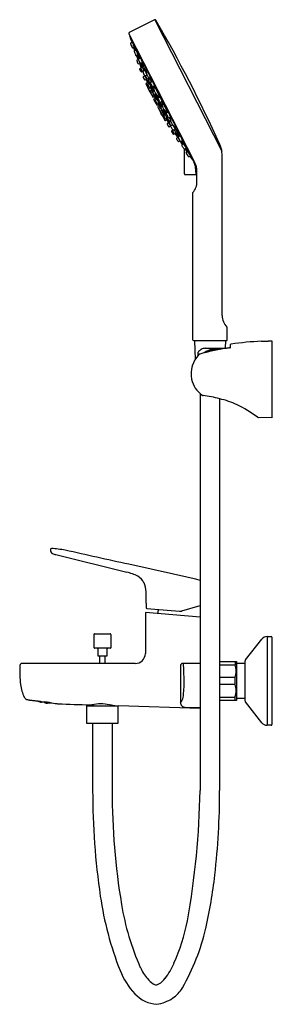
# Model space of a CAD drawing. Extents: x 2705.8 to 2713.2, y 125.5 to 154.4.
import ezdxf

# ---------------------------------------------------------------- set-up
doc = ezdxf.new("R2010")
doc.units = 0
doc.header["$LTSCALE"] = 0.64311
doc.layers.get('0').update_dxf_attribs({"color": 255, "linetype": 'CONTINUOUS'})
doc.layers.get('DEFPOINTS').update_dxf_attribs({"linetype": 'CONTINUOUS'})
doc.styles.get("Standard").update_dxf_attribs({"font": 'txt', "width": 0.8})

msp = doc.modelspace()

# ---------------------------------------------------------------- linework, layer by layer
for p, q in [((2709.78, 154.383), (2709.04, 154.013)), ((2709.781, 154.383), (2711.745, 150.534)), ((2709.026, 153.973), (2710.936, 150.231)), ((2709.067, 153.871), (2710.91, 150.262)), ((2709.083, 153.705), (2709.118, 153.724)), ((2709.118, 153.724), (2709.127, 153.729)), ((2709.138, 153.702), (2709.121, 153.765)), ((2709.182, 153.587), (2709.138, 153.565)), ((2709.199, 153.477), (2709.165, 153.578)), ((2709.226, 153.492), (2709.182, 153.587)), ((2709.247, 153.47), (2709.227, 153.558)), ((2709.189, 153.472), (2709.237, 153.498)), ((2709.291, 153.354), (2709.245, 153.332)), ((2709.298, 153.218), (2709.252, 153.335)), ((2709.264, 153.2), (2709.302, 153.22)), ((2709.308, 153.245), (2709.28, 153.349)), ((2709.282, 153.382), (2709.341, 153.282)), ((2709.294, 153.427), (2709.351, 153.279)), ((2709.306, 153.244), (2709.356, 153.271)), ((2709.346, 153.117), (2709.308, 153.098)), ((2709.381, 152.861), (2709.345, 152.941)), ((2709.349, 153.118), (2709.346, 153.117)), ((2709.39, 152.977), (2709.346, 153.117)), ((2709.41, 153), (2709.347, 153.117)), ((2709.35, 152.956), (2709.377, 152.97)), ((2709.426, 153.135), (2709.375, 153.111)), ((2709.379, 152.971), (2709.421, 152.993)), ((2709.429, 152.977), (2709.399, 153.122)), ((2709.55, 152.782), (2709.419, 153.122)), ((2709.423, 153.142), (2709.488, 153.046)), ((2709.565, 152.757), (2709.533, 152.959)), ((2709.433, 152.873), (2709.397, 152.855)), ((2709.429, 152.873), (2709.471, 152.894)), ((2709.482, 152.755), (2709.433, 152.875)), ((2709.452, 152.719), (2709.494, 152.741)), ((2709.503, 152.621), (2709.544, 152.641)), ((2709.515, 152.751), (2709.557, 152.773)), ((2709.565, 152.653), (2709.607, 152.673)), ((2709.586, 152.663), (2709.628, 152.514)), ((2709.697, 152.6), (2709.587, 152.853)), ((2709.599, 152.69), (2709.689, 152.576)), ((2709.585, 152.395), (2709.529, 152.509)), ((2709.534, 152.526), (2709.574, 152.547)), ((2709.574, 152.547), (2709.538, 152.638)), ((2709.614, 152.529), (2709.547, 152.635)), ((2709.578, 152.491), (2709.556, 152.48)), ((2709.592, 152.503), (2709.574, 152.547)), ((2709.583, 152.499), (2709.625, 152.521)), ((2709.644, 152.274), (2709.585, 152.392)), ((2709.589, 152.41), (2709.609, 152.42)), ((2709.613, 152.365), (2709.655, 152.387)), ((2709.634, 152.4), (2709.675, 152.421)), ((2709.646, 152.407), (2709.655, 152.387)), ((2709.655, 152.387), (2709.686, 152.316)), ((2709.661, 152.56), (2709.711, 152.587)), ((2709.732, 152.286), (2709.663, 152.415)), ((2709.76, 152.306), (2709.675, 152.421)), ((2709.764, 152.313), (2709.715, 152.428)), ((2709.78, 152.451), (2709.729, 152.426)), ((2709.778, 152.289), (2709.754, 152.439)), ((2709.778, 152.456), (2709.81, 152.416)), ((2709.778, 152.434), (2709.921, 152.137)), ((2709.65, 152.297), (2709.69, 152.318)), ((2709.727, 152.283), (2709.769, 152.305)), ((2709.78, 152.133), (2709.741, 152.114)), ((2709.763, 152.066), (2709.804, 152.088)), ((2709.836, 152.069), (2709.776, 152.184)), ((2709.778, 152.185), (2709.82, 152.206)), ((2709.806, 152.199), (2709.856, 152.041)), ((2709.908, 152.11), (2709.812, 152.222)), ((2709.824, 152.188), (2709.877, 152.089)), ((2709.883, 152.097), (2709.933, 152.124)), ((2709.788, 152.022), (2709.8, 152.028)), ((2709.805, 152.035), (2709.847, 152.057)), ((2709.834, 151.93), (2709.846, 151.936)), ((2709.856, 151.937), (2709.898, 151.958)), ((2709.897, 151.904), (2709.856, 151.884)), ((2709.92, 151.859), (2709.881, 151.838)), ((2709.988, 151.841), (2709.89, 151.974)), ((2709.902, 151.94), (2709.959, 151.826)), ((2709.991, 151.862), (2709.941, 151.963)), ((2710.002, 151.988), (2709.951, 151.963)), ((2709.961, 151.827), (2710.002, 151.848)), ((2709.976, 151.976), (2710.011, 151.832)), ((2710.162, 151.681), (2710.006, 151.971)), ((2709.954, 151.666), (2710.016, 151.549)), ((2709.976, 151.657), (2710.017, 151.677)), ((2710.009, 151.587), (2710.053, 151.609)), ((2710.011, 151.728), (2710.053, 151.749)), ((2710.053, 151.609), (2710.014, 151.675)), ((2710.015, 151.73), (2710.079, 151.598)), ((2710.017, 151.547), (2710.077, 151.435)), ((2710.033, 151.542), (2710.052, 151.552)), ((2710.045, 151.765), (2710.153, 151.658)), ((2710.049, 151.741), (2710.092, 151.605)), ((2710.051, 151.583), (2710.092, 151.605)), ((2710.063, 151.59), (2710.053, 151.609)), ((2710.056, 151.74), (2710.12, 151.633)), ((2710.1, 151.484), (2710.143, 151.505)), ((2710.109, 151.489), (2710.135, 151.449)), ((2710.177, 151.672), (2710.128, 151.645)), ((2710.236, 151.391), (2710.14, 151.512)), ((2710.143, 151.492), (2710.19, 151.376)), ((2710.18, 151.667), (2710.167, 151.717)), ((2710.196, 151.511), (2710.247, 151.536)), ((2710.265, 151.385), (2710.225, 151.526)), ((2710.25, 151.518), (2710.39, 151.28)), ((2710.091, 151.485), (2710.07, 151.474)), ((2710.094, 151.429), (2710.135, 151.449)), ((2710.135, 151.449), (2710.187, 151.366)), ((2710.152, 151.348), (2710.193, 151.37)), ((2710.202, 151.249), (2710.244, 151.27)), ((2710.215, 151.38), (2710.256, 151.402)), ((2710.249, 151.252), (2710.317, 151.142)), ((2710.265, 151.281), (2710.307, 151.302)), ((2710.299, 151.319), (2710.444, 151.174)), ((2710.311, 151.291), (2710.509, 150.986)), ((2710.275, 151.109), (2710.319, 151.033)), ((2710.316, 151.143), (2710.28, 151.125)), ((2710.314, 151.141), (2710.355, 151.162)), ((2710.334, 151.028), (2710.362, 151.041)), ((2710.363, 151.042), (2710.406, 151.063)), ((2710.375, 151.047), (2710.462, 150.93)), ((2710.398, 151.08), (2710.497, 150.969)), ((2710.405, 151.05), (2710.463, 150.931)), ((2710.462, 150.93), (2710.424, 150.91)), ((2710.465, 150.932), (2710.462, 150.93)), ((2710.524, 150.984), (2710.474, 150.957)), ((2710.528, 150.977), (2710.489, 151.087)), ((2710.481, 150.815), (2710.519, 150.834)), ((2710.515, 150.832), (2710.583, 150.726)), ((2710.542, 150.823), (2710.593, 150.848)), ((2710.544, 150.824), (2710.612, 150.741)), ((2710.623, 150.746), (2710.577, 150.722)), ((2710.64, 150.723), (2710.593, 150.829)), ((2710.683, 150.706), (2710.596, 150.839)), ((2710.69, 150.643), (2710.75, 150.575)), ((2710.649, 149.866), (2710.649, 150.594)), ((2710.657, 150.594), (2710.707, 150.619)), ((2710.668, 150.6), (2710.729, 150.513)), ((2710.696, 150.613), (2710.747, 150.522)), ((2710.747, 150.522), (2710.703, 150.499)), ((2710.785, 150.372), (2710.82, 150.389)), ((2710.814, 150.418), (2710.855, 150.368)), ((2710.82, 150.389), (2710.83, 150.394)), ((2711.758, 145.718), (2711.755, 150.406)), ((2710.977, 149.842), (2710.671, 149.844)), ((2710.989, 149.916), (2710.989, 149.854)), ((2710.886, 149.297), (2710.892, 145.017)), ((2711.905, 145.016), (2711.905, 145.357)), ((2710.92, 144.987), (2711.876, 144.987)), ((2710.946, 144.987), (2710.963, 144.426)), ((2711.851, 144.987), (2711.842, 144.756)), ((2712, 144.776), (2711.999, 144.863)), ((2712.902, 144.964), (2712.903, 144.96)), ((2713.099, 144.973), (2713.21, 144.975)), ((2713.099, 144.969), (2713.099, 144.973)), ((2713.21, 144.975), (2713.21, 142.717)), ((2711.044, 144.623), (2711.044, 144.539)), ((2711.256, 144.756), (2711.875, 144.756)), ((2711.11, 143.429), (2711.11, 131.795)), ((2711.681, 143.279), (2711.681, 131.795)), ((2713.21, 142.717), (2712.822, 142.726)), ((2706.886, 138.712), (2708.964, 138.196)), ((2709.532, 137.288), (2709.53, 137.272)), ((2709.53, 137.272), (2709.53, 137.157)), ((2710.573, 137.058), (2711.11, 137.222)), ((2711.11, 136.877), (2709.509, 137.017)), ((2709.509, 137.017), (2709.509, 135.815)), ((2708.007, 135.974), (2708.007, 136.37)), ((2708.026, 136.39), (2708.479, 136.39)), ((2708.499, 136.37), (2708.499, 135.974)), ((2712.439, 135.625), (2712.913, 136.231)), ((2713.068, 136.307), (2713.19, 136.307)), ((2713.068, 136.307), (2713.068, 133.709)), ((2713.21, 136.287), (2713.21, 133.728)), ((2708.489, 135.965), (2708.017, 135.965)), ((2708.115, 135.945), (2708.115, 135.754)), ((2708.391, 135.754), (2708.391, 135.945)), ((2708.125, 135.744), (2708.381, 135.744)), ((2708.174, 135.52), (2708.174, 135.744)), ((2708.332, 135.52), (2708.332, 135.744)), ((2709.214, 135.52), (2705.899, 135.52)), ((2710.533, 135.457), (2710.532, 134.379)), ((2711.11, 135.52), (2710.596, 135.52)), ((2711.681, 135.579), (2712.17, 135.579)), ((2711.681, 135.48), (2712.131, 135.48)), ((2712.131, 135.579), (2712.131, 135.48)), ((2712.17, 135.579), (2712.17, 134.437)), ((2712.422, 135.524), (2712.17, 135.524)), ((2712.422, 135.579), (2712.422, 134.437)), ((2712.131, 135.107), (2711.681, 135.107)), ((2712.131, 134.909), (2712.131, 135.107)), ((2711.681, 134.909), (2712.131, 134.909)), ((2711.681, 134.536), (2712.131, 134.536)), ((2712.131, 134.437), (2712.131, 134.536)), ((2712.422, 134.492), (2712.17, 134.492)), ((2706.378, 134.416), (2706.385, 134.413)), ((2706.402, 134.409), (2706.385, 134.415)), ((2706.385, 134.415), (2706.385, 134.415)), ((2706.385, 134.413), (2706.401, 134.405)), ((2706.385, 134.413), (2706.385, 134.411)), ((2706.401, 134.405), (2706.385, 134.411)), ((2706.396, 134.41), (2706.395, 134.408)), ((2706.395, 134.408), (2706.411, 134.401)), ((2706.412, 134.405), (2706.396, 134.41)), ((2706.401, 134.413), (2706.402, 134.412)), ((2706.401, 134.405), (2706.401, 134.405)), ((2706.402, 134.412), (2706.402, 134.409)), ((2706.412, 134.407), (2706.403, 134.412)), ((2706.411, 134.401), (2706.412, 134.405)), ((2706.411, 134.401), (2706.428, 134.396)), ((2706.412, 134.407), (2706.412, 134.411)), ((2706.429, 134.403), (2706.412, 134.407)), ((2706.428, 134.398), (2706.412, 134.405)), ((2706.423, 134.404), (2706.422, 134.401)), ((2706.422, 134.401), (2706.438, 134.394)), ((2706.422, 134.397), (2706.422, 134.398)), ((2706.422, 134.398), (2706.439, 134.392)), ((2706.439, 134.391), (2706.422, 134.397)), ((2706.439, 134.4), (2706.423, 134.404)), ((2706.425, 134.409), (2706.43, 134.407)), ((2706.44, 134.403), (2706.428, 134.409)), ((2706.428, 134.396), (2706.428, 134.398)), ((2706.43, 134.407), (2706.429, 134.403)), ((2706.438, 134.394), (2706.439, 134.4)), ((2706.438, 134.394), (2706.439, 134.394)), ((2706.438, 134.393), (2706.438, 134.391)), ((2706.44, 134.399), (2706.439, 134.4)), ((2706.439, 134.394), (2706.44, 134.399)), ((2706.439, 134.392), (2706.439, 134.391)), ((2706.44, 134.403), (2706.441, 134.407)), ((2706.441, 134.403), (2706.44, 134.403)), ((2706.442, 134.407), (2706.441, 134.403)), ((2706.469, 134.382), (2706.473, 134.403)), ((2706.57, 134.364), (2706.575, 134.391)), ((2706.602, 134.365), (2706.603, 134.371)), ((2706.603, 134.365), (2706.602, 134.365)), ((2706.62, 134.363), (2706.602, 134.364)), ((2706.602, 134.364), (2706.602, 134.362)), ((2706.603, 134.364), (2706.602, 134.362)), ((2706.602, 134.362), (2706.62, 134.362)), ((2706.603, 134.371), (2706.604, 134.371)), ((2706.603, 134.365), (2706.604, 134.371)), ((2706.62, 134.366), (2706.603, 134.365)), ((2706.605, 134.383), (2706.604, 134.374)), ((2706.604, 134.374), (2706.605, 134.374)), ((2706.604, 134.371), (2706.621, 134.369)), ((2706.605, 134.374), (2706.606, 134.383)), ((2706.605, 134.383), (2706.606, 134.383)), ((2706.605, 134.374), (2706.622, 134.376)), ((2706.606, 134.383), (2706.623, 134.381)), ((2706.614, 134.365), (2706.631, 134.366)), ((2706.614, 134.363), (2706.614, 134.365)), ((2706.631, 134.363), (2706.614, 134.363)), ((2706.616, 134.374), (2706.615, 134.37)), ((2706.615, 134.37), (2706.632, 134.369)), ((2706.633, 134.376), (2706.616, 134.374)), ((2706.618, 134.387), (2706.617, 134.383)), ((2706.617, 134.383), (2706.634, 134.38)), ((2706.621, 134.369), (2706.62, 134.366)), ((2706.62, 134.362), (2706.62, 134.363)), ((2706.623, 134.381), (2706.622, 134.376)), ((2706.631, 134.366), (2706.649, 134.366)), ((2706.631, 134.363), (2706.631, 134.366)), ((2706.648, 134.364), (2706.631, 134.363)), ((2706.632, 134.369), (2706.633, 134.376)), ((2706.632, 134.369), (2706.65, 134.371)), ((2706.633, 134.376), (2706.65, 134.375)), ((2706.634, 134.38), (2706.635, 134.385)), ((2706.634, 134.38), (2706.649, 134.383)), ((2706.643, 134.369), (2706.642, 134.366)), ((2706.642, 134.366), (2706.66, 134.366)), ((2706.659, 134.365), (2706.642, 134.363)), ((2706.642, 134.363), (2706.642, 134.362)), ((2706.642, 134.362), (2706.659, 134.363)), ((2706.661, 134.372), (2706.643, 134.369)), ((2706.653, 134.383), (2706.644, 134.381)), ((2706.644, 134.381), (2706.644, 134.376)), ((2706.644, 134.376), (2706.661, 134.375)), ((2706.649, 134.366), (2706.648, 134.364)), ((2706.65, 134.375), (2706.65, 134.371)), ((2706.677, 134.365), (2706.659, 134.365)), ((2706.659, 134.365), (2706.659, 134.363)), ((2706.677, 134.364), (2706.659, 134.363)), ((2706.66, 134.366), (2706.661, 134.372)), ((2706.677, 134.369), (2706.66, 134.366)), ((2706.662, 134.381), (2706.661, 134.375)), ((2706.661, 134.375), (2706.679, 134.379)), ((2706.661, 134.372), (2706.678, 134.372)), ((2706.671, 134.367), (2706.67, 134.365)), ((2706.67, 134.365), (2706.688, 134.366)), ((2706.689, 134.37), (2706.671, 134.367)), ((2706.683, 134.378), (2706.672, 134.376)), ((2706.672, 134.376), (2706.672, 134.372)), ((2706.672, 134.372), (2706.689, 134.373)), ((2706.678, 134.372), (2706.677, 134.369)), ((2706.677, 134.365), (2706.677, 134.364)), ((2706.679, 134.379), (2706.679, 134.379)), ((2706.688, 134.366), (2706.689, 134.37)), ((2706.688, 134.366), (2706.706, 134.369)), ((2706.689, 134.373), (2706.69, 134.377)), ((2706.689, 134.373), (2706.703, 134.376)), ((2706.706, 134.371), (2706.689, 134.37)), ((2706.717, 134.371), (2706.699, 134.368)), ((2706.699, 134.368), (2706.699, 134.367)), ((2706.699, 134.367), (2706.711, 134.368)), ((2706.705, 134.375), (2706.7, 134.374)), ((2706.7, 134.374), (2706.7, 134.371)), ((2706.7, 134.371), (2706.717, 134.373)), ((2706.706, 134.369), (2706.706, 134.371)), ((2706.717, 134.373), (2706.718, 134.373)), ((2706.724, 134.372), (2706.717, 134.371)), ((2706.717, 134.371), (2706.717, 134.369)), ((2707.8, 134.283), (2708.619, 134.283)), ((2707.8, 133.764), (2707.8, 134.283)), ((2708.706, 134.28), (2708.706, 133.764)), ((2711.11, 134.199), (2708.727, 134.279)), ((2710.676, 134.24), (2711.11, 134.229)), ((2712.17, 134.437), (2711.681, 134.437)), ((2712.913, 133.784), (2712.439, 134.391)), ((2708.706, 133.764), (2707.8, 133.764)), ((2707.967, 133.764), (2707.967, 131.795)), ((2708.538, 133.764), (2708.538, 131.795)), ((2713.19, 133.709), (2713.068, 133.709))]:
    msp.add_line(p, q)
for centre, radius, start, end in [((2709.794, 154.357), 0.0294, 29.9496, 117.3764), ((2673.425, 133.402), 42.003, 24.3688, 29.9496), ((2709.054, 153.986), 0.0306, 116.9317, 178.6935), ((2709.056, 153.988), 0.0327, 183.1787, 207.3299), ((2709.077, 153.901), 0.0188, 155.8347, 190.4535), ((1731.106, -185.525), 1035.18, 19.130421, 19.14058), ((2709.089, 153.695), 0.0118, 116.8994, 195.2935), ((2709.801, 153.89), 0.75, 195.2935, 205.1589), ((2709.133, 153.576), 0.012, 205.1589, 296.2173), ((2708.96, 153.649), 0.185, 16.6072, 25.3896), ((2708.648, 153.454), 0.549, 16.8602, 26.8916), ((2708.766, 153.463), 0.434, 16.548, 20.2324), ((2709.197, 153.459), 0.0151, 124.5316, 196.9703), ((2710.146, 153.749), 1.007, 196.9703, 202.5811), ((2709.415, 153.445), 0.215, 202.5811, 210.1446), ((2709.239, 153.343), 0.0124, 210.1446, 296.035), ((2709.056, 153.417), 0.199, 15.5888, 23.9094), ((2708.778, 153.23), 0.527, 16.7561, 27.0963), ((2709.059, 153.296), 0.24, 14.1075, 21.1043), ((2709.326, 153.37), 0.0478, 204.1736, 224.7241), ((2709.173, 153.34), 0.119, 358.0763, 6.9481), ((2709.316, 153.231), 0.0168, 125.1746, 195.3847), ((2709.437, 153.258), 0.14, 193.0205, 203.2097), ((2709.344, 153.281), 0.00284, 66.6688, 169.324), ((2709.35, 153.28), 0.00891, 169.324, 184.0053), ((2709.393, 153.283), 0.0524, 184.0053, 190.21), ((2709.496, 153.302), 0.157, 190.21, 193.8804), ((2709.336, 153.268), 0.0181, 42.0968, 59.8379), ((2709.642, 153.488), 0.359, 215.2659, 217.1631), ((2709.185, 153.156), 0.206, 25.6416, 33.8717), ((2709.162, 153.088), 0.262, 26.7709, 36.9924), ((2709.27, 153.189), 0.0123, 118.7865, 194.5785), ((2710.084, 153.48), 0.877, 199.5674, 205.4821), ((2709.303, 153.108), 0.0119, 210.4711, 296.506), ((2709.731, 153.378), 0.458, 202.4668, 207.1334), ((2709.417, 153.216), 0.1, 193.0829, 220.3193), ((2709.246, 153.13), 0.0966, 12.5823, 40.8199), ((2709.768, 153.395), 0.499, 207.0371, 210.0677), ((2709.491, 153.229), 0.176, 208.3502, 218.2228), ((2709.132, 153.034), 0.233, 21.3413, 26.2995), ((2709.356, 152.945), 0.0118, 117.5347, 204.5337), ((2709.435, 153.139), 0.0882, 193.8208, 199.9976), ((2709.393, 153.152), 0.0512, 218.2228, 230.2823), ((2709.369, 153.123), 0.0137, 230.2823, 296.2446), ((2709.388, 152.96), 0.0148, 128.2932, 200.4691), ((2709.508, 153.005), 0.143, 200.4691, 206.4308), ((2710.188, 153.322), 0.894, 205.2599, 208.0163), ((2709.635, 153.04), 0.272, 202.0507, 212.0193), ((2709.154, 152.794), 0.27, 22.0215, 32.0501), ((2709.156, 153.082), 0.27, 17.1804, 27.2869), ((2709.463, 153.012), 0.0538, 184.7923, 204.8499), ((2709.367, 152.962), 0.0621, 30.0932, 47.3697), ((2709.537, 153.234), 0.163, 220.0191, 224.0057), ((2709.154, 153.03), 0.291, 21.2329, 26.8944), ((2709.44, 153.14), 0.0274, 224.0057, 237.7331), ((2709.218, 152.877), 0.234, 25.3158, 29.8404), ((2709.383, 153.118), 0.0462, 0.8303, 22.3845), ((2709.427, 153.119), 0.00226, 237.7331, 356.3452), ((2709.033, 152.728), 0.467, 27.5166, 32.1057), ((2709.133, 152.782), 0.354, 21.2349, 27.2821), ((2709.392, 152.866), 0.0117, 203.999, 297.0729), ((2709.633, 153.021), 0.262, 206.8455, 213.295), ((2709.425, 152.885), 0.0139, 216.6793, 246.9269), ((2709.424, 152.883), 0.0111, 246.9269, 299.7482), ((2709.461, 152.707), 0.0148, 128.2932, 200.4691), ((2709.581, 152.752), 0.143, 200.4691, 206.4308), ((2710.261, 153.07), 0.894, 205.2599, 208.0163), ((2709.708, 152.788), 0.272, 202.0507, 212.0193), ((2709.227, 152.542), 0.27, 22.0215, 32.0501), ((2709.214, 152.779), 0.282, 23.9465, 27.7052), ((2710.379, 153.507), 1.103, 214.0056, 214.6764), ((2709.424, 152.872), 0.0522, 3.7753, 24.7158), ((2709.488, 152.891), 0.0199, 214.6764, 232.1298), ((2709.706, 152.769), 0.262, 206.8455, 213.295), ((2709.536, 152.76), 0.0538, 184.7923, 204.8499), ((2709.44, 152.71), 0.0621, 30.0932, 47.3697), ((2709.291, 152.624), 0.234, 25.3158, 29.8404), ((2709.107, 152.476), 0.467, 27.5166, 32.1057), ((2709.524, 152.739), 0.0148, 128.2932, 200.4691), ((2709.644, 152.784), 0.143, 200.4691, 206.4308), ((2710.324, 153.102), 0.894, 205.2599, 208.0163), ((2709.771, 152.82), 0.272, 202.0507, 212.0193), ((2709.29, 152.574), 0.27, 22.0215, 32.0501), ((2709.206, 152.53), 0.354, 21.2349, 27.2821), ((2709.769, 152.801), 0.262, 206.8455, 213.295), ((2709.287, 152.527), 0.282, 23.9465, 27.7052), ((2709.497, 152.619), 0.0522, 3.7753, 24.7158), ((2709.599, 152.792), 0.0538, 184.7923, 204.8499), ((2709.503, 152.742), 0.0621, 30.0932, 47.3697), ((2709.561, 152.665), 0.0139, 216.6793, 246.9269), ((2709.56, 152.662), 0.0111, 246.9269, 299.7482), ((2709.354, 152.657), 0.234, 25.3158, 29.8404), ((2709.169, 152.508), 0.467, 27.5166, 32.1057), ((2709.269, 152.562), 0.354, 21.2349, 27.2821), ((2709.35, 152.559), 0.282, 23.9465, 27.7052), ((2710.515, 153.287), 1.103, 214.0056, 214.6764), ((2709.56, 152.652), 0.0522, 3.7753, 24.7158), ((2709.624, 152.671), 0.0199, 214.6764, 232.1298), ((2709.498, 152.633), 0.0139, 216.6793, 246.9269), ((2709.497, 152.63), 0.0111, 246.9269, 299.7482), ((2709.542, 152.515), 0.0138, 125.5142, 205.8926), ((2710.452, 153.255), 1.103, 214.0056, 214.6764), ((2709.561, 152.639), 0.0199, 214.6764, 232.1298), ((2709.563, 152.465), 0.0168, 117.1249, 160.1343), ((2709.592, 152.487), 0.0148, 128.2932, 200.4691), ((2709.712, 152.532), 0.143, 200.4691, 206.4308), ((2710.392, 152.85), 0.894, 205.2599, 208.0163), ((2709.601, 152.398), 0.0164, 133.1724, 203.2228), ((2714.003, 154.449), 4.873, 204.9689, 207.0518), ((2709.839, 152.567), 0.272, 202.0507, 212.0193), ((2709.358, 152.322), 0.27, 22.0215, 32.0501), ((2709.837, 152.548), 0.262, 206.8455, 213.295), ((2709.614, 152.355), 0.00907, 125.3509, 164.582), ((2709.613, 152.355), 0.00845, 164.582, 193.9445), ((2709.621, 152.348), 0.0193, 116.6812, 131.5055), ((2709.667, 152.54), 0.0538, 184.7923, 204.8499), ((2709.571, 152.49), 0.0621, 30.0932, 47.3697), ((2709.629, 152.413), 0.0139, 216.6793, 246.9269), ((2709.628, 152.41), 0.0111, 246.9269, 299.7482), ((2709.422, 152.404), 0.234, 25.3158, 29.8404), ((2709.237, 152.256), 0.467, 27.5166, 32.1057), ((2709.337, 152.309), 0.354, 21.2349, 27.2821), ((2709.67, 152.546), 0.0168, 125.1746, 195.3847), ((2709.791, 152.574), 0.14, 193.0205, 203.2097), ((2710.085, 152.693), 0.458, 202.4668, 207.1334), ((2709.418, 152.307), 0.282, 23.9465, 27.7052), ((2710.583, 153.035), 1.103, 214.0056, 214.6764), ((2709.771, 152.532), 0.1, 193.0829, 220.3193), ((2709.6, 152.446), 0.0966, 12.5823, 40.8199), ((2709.628, 152.399), 0.0522, 3.7753, 24.7158), ((2709.692, 152.418), 0.0199, 214.6764, 232.1298), ((2710.122, 152.711), 0.499, 207.0371, 210.0677), ((2709.845, 152.545), 0.176, 208.3502, 218.2228), ((2709.698, 152.597), 0.00284, 66.6688, 169.324), ((2709.704, 152.596), 0.00891, 169.324, 184.0053), ((2709.747, 152.599), 0.0524, 184.0053, 190.21), ((2709.85, 152.618), 0.157, 190.21, 193.8804), ((2709.69, 152.584), 0.0181, 42.0968, 59.8379), ((2709.996, 152.803), 0.359, 215.2659, 217.1631), ((2709.747, 152.468), 0.0512, 218.2228, 230.2823), ((2709.539, 152.472), 0.206, 25.6416, 33.8717), ((2709.723, 152.439), 0.0137, 230.2823, 296.2446), ((2709.516, 152.403), 0.262, 26.7709, 36.9924), ((2709.51, 152.398), 0.27, 17.1804, 27.2869), ((2709.892, 152.55), 0.163, 220.0191, 224.0057), ((2709.508, 152.346), 0.291, 21.2329, 26.8944), ((2709.794, 152.456), 0.0274, 224.0057, 237.7331), ((2709.737, 152.434), 0.0462, 0.8303, 22.3845), ((2709.781, 152.434), 0.00226, 237.7331, 356.3452), ((2710.782, 152.877), 1.288, 204.7646, 207.2271), ((2708.52, 151.775), 1.228, 24.7045, 27.2872), ((2709.662, 152.285), 0.0173, 134.5993, 195.4449), ((2709.652, 152.28), 0.00982, 219.6754, 257.0777), ((2712.228, 153.465), 2.842, 204.635, 208.235), ((2735.961, 166.368), 29.85, 208.1625, 208.2487), ((2709.676, 152.24), 0.015, 208.7979, 246.6485), ((2709.676, 152.241), 0.0107, 131.0252, 159.932), ((2709.671, 152.242), 0.00538, 159.932, 200.8906), ((2708.431, 151.577), 1.402, 24.6211, 28.2487), ((2709.687, 152.228), 0.0271, 119.4999, 131.0252), ((2710.364, 152.538), 0.759, 204.3478, 208.5073), ((2709.126, 151.922), 0.624, 23.8973, 28.9579), ((2709.969, 151.729), 0.601, 115.1473, 119.4999), ((2709.585, 152.256), 0.122, 30.6628, 40.4657), ((2709.44, 152.164), 0.294, 23.4449, 31.6058), ((2735.977, 164.201), 28.899, 204.6211, 204.7102), ((2709.71, 152.163), 0.0047, 209.8215, 242.4802), ((2709.711, 152.166), 0.00795, 242.4802, 271.9882), ((2708.665, 151.707), 1.192, 23.392, 28.8035), ((2709.711, 152.179), 0.0207, 271.9882, 287.017), ((2709.713, 152.173), 0.0144, 287.017, 297.4073), ((2710.607, 150.449), 1.928, 116.0855, 117.4073), ((2709.736, 152.272), 0.0148, 128.2932, 200.4691), ((2709.857, 152.317), 0.143, 200.4691, 206.4308), ((2709.736, 152.124), 0.0119, 200.2516, 296.4623), ((2710.537, 152.634), 0.894, 205.2599, 208.0163), ((2709.984, 152.352), 0.272, 202.0507, 212.0193), ((2709.502, 152.106), 0.27, 22.0215, 32.0501), ((2709.982, 152.333), 0.262, 206.8455, 213.295), ((2709.811, 152.324), 0.0538, 184.7923, 204.8499), ((2709.715, 152.274), 0.0621, 30.0932, 47.3697), ((2709.772, 152.055), 0.0149, 129.3277, 203.4864), ((2709.103, 151.864), 0.729, 21.7067, 25.7577), ((2709.774, 152.197), 0.0139, 216.6793, 246.9269), ((2709.772, 152.195), 0.0111, 246.9269, 299.7482), ((2709.566, 152.189), 0.234, 25.3158, 29.8404), ((2708.696, 151.545), 1.23, 26.0935, 28.482), ((2709.382, 152.04), 0.467, 27.5166, 32.1057), ((2709.67, 152.088), 0.119, 12.9056, 22.3625), ((2707.627, 150.347), 2.787, 38.6495, 39.0321), ((2709.481, 152.094), 0.354, 21.2349, 27.2821), ((2709.556, 151.89), 0.317, 30.0378, 38.6495), ((2709.562, 152.091), 0.282, 23.9465, 27.7052), ((2710.727, 152.819), 1.103, 214.0056, 214.6764), ((2709.772, 152.184), 0.0522, 3.7753, 24.7158), ((2709.837, 152.203), 0.0199, 214.6764, 232.1298), ((2709.889, 152.076), 0.0538, 184.7923, 204.8499), ((2709.794, 152.026), 0.0621, 30.0932, 47.3697), ((2709.892, 152.083), 0.0168, 125.1746, 195.3847), ((2710.013, 152.11), 0.14, 193.0205, 203.2097), ((2709.926, 152.133), 0.00891, 169.324, 184.0053), ((2709.97, 152.136), 0.0524, 184.0053, 190.21), ((2709.92, 152.134), 0.00284, 66.6688, 169.324), ((2710.073, 152.154), 0.157, 190.21, 193.8804), ((2709.912, 152.121), 0.0181, 42.0968, 59.8379), ((2710.219, 152.34), 0.359, 215.2659, 217.1631), ((2709.762, 152.009), 0.206, 25.6416, 33.8717), ((2709.738, 151.94), 0.262, 26.7709, 36.9924), ((2711.885, 153.036), 2.344, 204.9104, 209.3197), ((2707.617, 150.855), 2.452, 24.965, 29.1229), ((2709.792, 152.01), 0.0122, 109.8866, 161.8229), ((2709.787, 152.012), 0.00703, 161.8229, 203.175), ((2710.384, 152.268), 0.657, 204.6343, 209.443), ((2709.343, 151.737), 0.513, 23.959, 30.1183), ((2709.815, 152.024), 0.0148, 128.2932, 200.4691), ((2709.935, 152.069), 0.143, 200.4691, 206.4308), ((2710.615, 152.386), 0.894, 205.2599, 208.0163), ((2710.062, 152.104), 0.272, 202.0507, 212.0193), ((2709.581, 151.858), 0.27, 22.0215, 32.0501), ((2709.826, 151.937), 0.00828, 222.2958, 275.7039), ((2710.06, 152.085), 0.262, 206.8455, 213.295), ((2709.825, 151.951), 0.0223, 275.7039, 294.653), ((2709.852, 151.949), 0.0139, 216.6793, 246.9269), ((2709.851, 151.895), 0.0124, 214.2332, 292.9728), ((2709.851, 151.947), 0.0111, 246.9269, 299.7482), ((2709.645, 151.941), 0.234, 25.3158, 29.8404), ((2709.46, 151.792), 0.467, 27.5166, 32.1057), ((2709.56, 151.846), 0.354, 21.2349, 27.2821), ((2709.887, 151.828), 0.0119, 117.6159, 213.8267), ((2712.435, 153.06), 2.842, 205.8433, 209.4433), ((2735.062, 165.994), 28.899, 209.3681, 209.4572), ((2709.592, 151.82), 0.317, 15.4288, 24.0405), ((2710.307, 152.23), 0.458, 202.4668, 207.1334), ((2709.64, 151.843), 0.282, 23.9465, 27.7052), ((2710.806, 152.571), 1.103, 214.0056, 214.6764), ((2708.808, 151.326), 1.23, 25.5963, 27.9847), ((2709.993, 152.068), 0.1, 193.0829, 220.3193), ((2709.823, 151.983), 0.0966, 12.5823, 40.8199), ((2707.211, 151.163), 2.787, 15.0462, 15.4288), ((2709.851, 151.936), 0.0522, 3.7753, 24.7158), ((2709.915, 151.955), 0.0199, 214.6764, 232.1298), ((2709.907, 151.784), 0.00795, 142.0901, 171.5981), ((2709.903, 151.784), 0.0047, 171.5981, 204.2568), ((2708.678, 151.093), 1.402, 25.8296, 29.4572), ((2710.344, 152.248), 0.499, 207.0371, 210.0677), ((2709.917, 151.776), 0.0207, 127.0613, 142.0901), ((2709.913, 151.781), 0.0144, 116.671, 127.0613), ((2709.041, 153.516), 1.928, 296.671, 297.9928), ((2709.819, 151.796), 0.119, 31.7158, 41.1727), ((2710.067, 152.082), 0.176, 208.3502, 218.2228), ((2709.305, 151.468), 0.729, 28.3205, 32.3715), ((2709.969, 152.004), 0.0512, 218.2228, 230.2823), ((2709.945, 151.975), 0.0137, 230.2823, 296.2446), ((2708.921, 151.206), 1.192, 25.2747, 30.6862), ((2709.968, 151.816), 0.0139, 167.1514, 197.399), ((2709.965, 151.817), 0.0111, 114.3301, 167.1514), ((2710.2, 151.905), 0.262, 200.7833, 207.2328), ((2710.217, 151.895), 0.272, 202.059, 212.0276), ((2709.736, 151.65), 0.27, 22.0281, 32.0568), ((2710.77, 152.177), 0.894, 206.062, 208.8183), ((2709.732, 151.934), 0.27, 17.1804, 27.2869), ((2710.114, 152.086), 0.163, 220.0191, 224.0057), ((2709.73, 151.882), 0.291, 21.2329, 26.8944), ((2710.01, 151.864), 0.0199, 181.9484, 199.4019), ((2709.957, 151.823), 0.0522, 29.3624, 50.303), ((2711.032, 152.223), 1.103, 199.4019, 200.0726), ((2710.017, 151.992), 0.0274, 224.0057, 237.7331), ((2709.959, 151.97), 0.0462, 0.8303, 22.3845), ((2710.003, 151.971), 0.00226, 237.7331, 356.3452), ((2709.758, 151.707), 0.282, 26.3731, 30.1318), ((2709.713, 151.64), 0.354, 26.7962, 32.8433), ((2709.611, 151.591), 0.467, 21.9726, 26.5617), ((2710.59, 152.095), 0.759, 205.5709, 209.7304), ((2709.366, 151.453), 0.624, 25.1204, 30.181), ((2709.946, 151.712), 0.015, 167.4298, 205.2804), ((2714.273, 153.92), 4.873, 207.0264, 209.1094), ((2736.808, 164.709), 29.85, 205.8296, 205.9157), ((2709.945, 151.706), 0.00538, 213.1877, 254.1462), ((2709.946, 151.712), 0.0107, 254.1462, 283.053), ((2709.943, 151.728), 0.0271, 283.053, 294.5783), ((2709.704, 152.249), 0.601, 294.5783, 298.9309), ((2709.964, 151.668), 0.00982, 157.0006, 194.4029), ((2709.973, 151.674), 0.0173, 218.6334, 279.479), ((2711.111, 152.233), 1.288, 206.8512, 209.3136), ((2708.891, 151.049), 1.228, 26.7911, 29.3737), ((2710.114, 151.813), 0.143, 207.6475, 213.6091), ((2710.007, 151.742), 0.0148, 213.6091, 285.785), ((2710.002, 151.594), 0.00845, 220.1338, 249.4963), ((2709.746, 151.565), 0.294, 22.4725, 30.6333), ((2710.002, 151.594), 0.00907, 249.4963, 288.7274), ((2710.001, 151.604), 0.0193, 282.5728, 297.397), ((2710.03, 151.558), 0.0164, 210.8555, 280.9058), ((2709.905, 151.629), 0.122, 13.6125, 23.4155), ((2710.055, 151.573), 0.0111, 114.3301, 167.1514), ((2710.058, 151.572), 0.0139, 167.1514, 197.399), ((2709.84, 151.653), 0.234, 24.2379, 28.7625), ((2710.29, 151.661), 0.262, 200.7833, 207.2328), ((2710.093, 151.772), 0.0538, 209.2283, 229.286), ((2709.996, 151.724), 0.0621, 6.7086, 23.9851), ((2710.306, 151.652), 0.272, 202.059, 212.0276), ((2709.825, 151.406), 0.27, 22.0281, 32.0568), ((2710.86, 151.934), 0.894, 206.062, 208.8183), ((2710.204, 151.57), 0.143, 207.6475, 213.6091), ((2710.1, 151.62), 0.0199, 181.9484, 199.4019), ((2710.046, 151.579), 0.0522, 29.3624, 50.303), ((2711.121, 151.98), 1.103, 199.4019, 200.0726), ((2710.096, 151.499), 0.0148, 213.6091, 285.785), ((2709.848, 151.463), 0.282, 26.3731, 30.1318), ((2709.803, 151.396), 0.354, 26.7962, 32.8433), ((2709.701, 151.347), 0.467, 21.9726, 26.5617), ((2710.134, 151.633), 0.0137, 117.8337, 183.796), ((2710.171, 151.636), 0.0512, 183.796, 195.8555), ((2710.292, 151.67), 0.176, 195.8555, 205.7281), ((2710.589, 151.796), 0.499, 204.0106, 207.0412), ((2709.93, 151.409), 0.234, 24.2379, 28.7625), ((2710.183, 151.528), 0.0538, 209.2283, 229.286), ((2710.238, 151.618), 0.1, 193.759, 220.9953), ((2710.068, 151.53), 0.0966, 13.2584, 41.496), ((2710.086, 151.48), 0.0621, 6.7086, 23.9851), ((2710.553, 151.777), 0.458, 206.9449, 211.6115), ((2710.165, 151.683), 0.00226, 57.7331, 176.3452), ((2710.19, 151.681), 0.0274, 176.3452, 190.0726), ((2710.323, 151.705), 0.163, 190.0726, 194.0591), ((2710.283, 151.609), 0.14, 210.8686, 221.0578), ((2710.138, 151.647), 0.0462, 31.6938, 53.248), ((2709.933, 151.514), 0.291, 27.1838, 32.8454), ((2710.19, 151.527), 0.0168, 218.6936, 288.9037), ((2709.976, 151.485), 0.27, 26.7914, 36.8979), ((2709.984, 151.486), 0.262, 17.0859, 27.3074), ((2710.354, 151.631), 0.157, 220.1979, 223.8682), ((2710.053, 151.465), 0.206, 20.2066, 28.4366), ((2710.278, 151.559), 0.0524, 223.8682, 230.073), ((2710.251, 151.525), 0.00891, 230.073, 244.7543), ((2710.59, 151.641), 0.359, 196.9151, 198.8124), ((2710.248, 151.52), 0.00284, 244.7543, 347.4095), ((2710.233, 151.521), 0.0181, 354.2404, 11.9815), ((2710.062, 151.488), 0.0168, 253.944, 296.9534), ((2710.089, 151.442), 0.0138, 208.1857, 288.5641), ((2710.157, 151.338), 0.0111, 114.3301, 167.1514), ((2710.159, 151.337), 0.0139, 167.1514, 197.399), ((2710.392, 151.426), 0.262, 200.7833, 207.2328), ((2710.408, 151.417), 0.272, 202.059, 212.0276), ((2709.927, 151.171), 0.27, 22.0281, 32.0568), ((2710.961, 151.699), 0.894, 206.062, 208.8183), ((2710.305, 151.335), 0.143, 207.6475, 213.6091), ((2710.201, 151.385), 0.0199, 181.9484, 199.4019), ((2710.148, 151.344), 0.0522, 29.3624, 50.303), ((2711.223, 151.745), 1.103, 199.4019, 200.0726), ((2710.198, 151.263), 0.0148, 213.6091, 285.785), ((2709.95, 151.228), 0.282, 26.3731, 30.1318), ((2709.904, 151.161), 0.354, 26.7962, 32.8433), ((2710.222, 151.369), 0.0139, 167.1514, 197.399), ((2710.22, 151.37), 0.0111, 114.3301, 167.1514), ((2710.454, 151.458), 0.262, 200.7833, 207.2328), ((2710.471, 151.449), 0.272, 202.059, 212.0276), ((2709.99, 151.203), 0.27, 22.0281, 32.0568), ((2711.024, 151.731), 0.894, 206.062, 208.8183), ((2709.803, 151.112), 0.467, 21.9726, 26.5617), ((2710.031, 151.174), 0.234, 24.2379, 28.7625), ((2710.284, 151.293), 0.0538, 209.2283, 229.286), ((2710.368, 151.367), 0.143, 207.6475, 213.6091), ((2710.264, 151.417), 0.0199, 181.9484, 199.4019), ((2710.211, 151.376), 0.0522, 29.3624, 50.303), ((2710.188, 151.245), 0.0621, 6.7086, 23.9851), ((2711.286, 151.777), 1.103, 199.4019, 200.0726), ((2710.261, 151.295), 0.0148, 213.6091, 285.785), ((2710.012, 151.26), 0.282, 26.3731, 30.1318), ((2709.967, 151.193), 0.354, 26.7962, 32.8433), ((2709.866, 151.144), 0.467, 21.9726, 26.5617), ((2710.094, 151.206), 0.234, 24.2379, 28.7625), ((2710.347, 151.325), 0.0538, 209.2283, 229.286), ((2710.251, 151.277), 0.0621, 6.7086, 23.9851), ((2710.286, 151.115), 0.0117, 117.0053, 210.0793), ((2710.318, 151.131), 0.0111, 114.3301, 167.1514), ((2710.321, 151.13), 0.0139, 167.1514, 197.399), ((2710.553, 151.219), 0.262, 200.7833, 207.2328), ((2710.569, 151.209), 0.272, 202.059, 212.0276), ((2710.088, 150.964), 0.27, 22.0281, 32.0568), ((2710.329, 151.038), 0.0118, 209.5446, 296.5435), ((2711.123, 151.492), 0.894, 206.062, 208.8183), ((2710.466, 151.127), 0.143, 207.6475, 213.6091), ((2710.363, 151.178), 0.0199, 181.9484, 199.4019), ((2710.309, 151.137), 0.0522, 29.3624, 50.303), ((2711.384, 151.537), 1.103, 199.4019, 200.0726), ((2710.359, 151.056), 0.0148, 213.6091, 285.785), ((2710.111, 151.021), 0.282, 26.3731, 30.1318), ((2710.066, 150.954), 0.354, 26.7962, 32.8433), ((2709.964, 150.905), 0.467, 21.9726, 26.5617), ((2710.193, 150.967), 0.234, 24.2379, 28.7625), ((2710.446, 151.086), 0.0538, 209.2283, 229.286), ((2710.349, 151.038), 0.0621, 6.7086, 23.9851), ((2710.43, 150.9), 0.0119, 117.5722, 203.6072), ((2710.532, 150.989), 0.0882, 214.0807, 220.2575), ((2710.269, 150.806), 0.233, 27.7787, 32.7369), ((2710.48, 150.945), 0.0137, 117.8337, 183.796), ((2710.518, 150.947), 0.0512, 183.796, 195.8555), ((2710.638, 150.982), 0.176, 195.8555, 205.7281), ((2710.511, 150.994), 0.00226, 57.7331, 176.3452), ((2710.536, 150.993), 0.0274, 176.3452, 190.0726), ((2710.669, 151.016), 0.163, 190.0726, 194.0591), ((2710.484, 150.959), 0.0462, 31.6938, 53.248), ((2710.279, 150.826), 0.291, 27.1838, 32.8454), ((2710.322, 150.797), 0.27, 26.7914, 36.8979), ((2710.33, 150.798), 0.262, 17.0859, 27.3074), ((2711.189, 151.315), 0.877, 208.5961, 214.5108), ((2710.476, 150.826), 0.0123, 219.4998, 295.2918), ((2710.935, 151.108), 0.499, 204.0106, 207.0412), ((2710.584, 150.929), 0.1, 193.759, 220.9953), ((2710.414, 150.842), 0.0966, 13.2584, 41.496), ((2710.899, 151.089), 0.458, 206.9449, 211.6115), ((2710.629, 150.921), 0.14, 210.8686, 221.0578), ((2710.537, 150.839), 0.0168, 218.6936, 288.9037), ((2710.583, 150.711), 0.0124, 118.0433, 203.9337), ((2710.768, 150.793), 0.215, 203.9337, 211.4971), ((2710.7, 150.943), 0.157, 220.1979, 223.8682), ((2710.4, 150.777), 0.206, 20.2066, 28.4366), ((2711.443, 151.207), 1.007, 211.4971, 217.108), ((2710.625, 150.871), 0.0524, 223.8682, 230.073), ((2710.597, 150.837), 0.00891, 230.073, 244.7543), ((2710.936, 150.952), 0.359, 196.9151, 198.8124), ((2710.594, 150.832), 0.00284, 244.7543, 347.4095), ((2710.579, 150.833), 0.0181, 354.2404, 11.9815), ((2710.542, 150.659), 0.119, 47.1302, 56.002), ((2710.655, 150.766), 0.0478, 189.3541, 209.9047), ((2710.439, 150.592), 0.24, 32.974, 39.9708), ((2710.221, 150.403), 0.527, 26.982, 37.3222), ((2710.535, 150.519), 0.199, 30.1689, 38.4895), ((2710.993, 150.419), 0.761, 5.9727, 24.3781), ((2710.652, 150.609), 0.0151, 217.108, 289.5466), ((2710.709, 150.488), 0.012, 117.861, 208.9194), ((2711.355, 150.845), 0.75, 208.9194, 218.7848), ((2710.403, 150.257), 0.434, 33.8459, 37.5303), ((2710.325, 150.167), 0.549, 27.1867, 37.218), ((2710.779, 150.382), 0.0118, 218.7848, 297.1789), ((2710.667, 150.305), 0.185, 28.6887, 37.4711), ((1862.31, -442.594), 1035.18, 34.937698, 34.947858), ((2711.032, 150.409), 0.723, 359.7697, 7.0208), ((2710.939, 150.252), 0.0188, 223.6248, 258.2435), ((2710.948, 150.214), 0.0192, 125.7072, 201.6915), ((2709.896, 149.795), 1.113, 14.8445, 21.6915), ((2838.266, 215.186), 142.941, 207.02774, 207.04296), ((2710.428, 149.928), 0.59, 0.7929, 27.043), ((2710.184, 149.917), 0.805, 359.9109, 11.7334), ((2710.671, 149.866), 0.0214, 179.4422, 269.7026), ((2710.976, 149.855), 0.0135, 276.6367, 353.955), ((2699.02, 149.771), 11.999, 359.3961, 0.7929), ((2710.568, 149.629), 0.451, 316.3056, 1.9226), ((2710.92, 149.295), 0.0348, 138.9637, 176.5269), ((2712.207, 145.703), 0.449, 178.0882, 226.2154), ((2711.875, 145.357), 0.0295, 0.6609, 46.2154), ((2710.922, 145.018), 0.0307, 181.8045, 266.4906), ((2711.876, 145.016), 0.0292, 269.9911, 0.5879), ((2712.019, 144.863), 0.0197, 97.5881, 180), ((2713.484, 133.865), 11.114, 92.9991, 97.5881), ((2711.069, 189.714), 44.791, 272.3464, 272.5985), ((2711.666, 144.006), 0.819, 136.293, 190.8561), ((2711.084, 144.623), 0.0402, 160.9897, 179.8013), ((2711.084, 144.623), 0.0394, 137.1558, 160.7773), ((2711.365, 144.319), 0.453, 130.9233, 133.1392), ((2711.635, 144.007), 0.867, 124.4916, 130.9233), ((2711.115, 144.531), 0.058, 107.3209, 134.9099), ((2712.818, 138.57), 6.257, 98.6699, 105.9615), ((2711.256, 144.559), 0.197, 90.0545, 124.4857), ((2711.655, 143.978), 0.774, 101.5813, 123.8305), ((2711.626, 144.036), 0.691, 100.7666, 119.7272), ((2711.631, 144.083), 0.645, 84.2664, 101.9701), ((2711.627, 143.37), 1.372, 84.6835, 95.3165), ((2712.568, 140.254), 4.554, 97.4503, 98.7505), ((2711.966, 144.859), 0.0893, 277.4503, 292.3573), ((2711.578, 143.988), 0.729, 190.7991, 235.864), ((2711.207, 143.441), 0.0681, 235.864, 260.2678), ((2710.592, 138.984), 4.43, 75.7336, 82.1776), ((2710.929, 140.304), 3.068, 65.7319, 75.7536), ((2710.497, 139.645), 3.849, 53.4761, 63.9033), ((2712.823, 142.786), 0.0599, 233.4761, 268.6458), ((2706.963, 138.831), 0.233, 171.422, 180.5438), ((2706.801, 138.829), 0.071, 180.5438, 215.3099), ((2706.762, 138.861), 0.0302, 87.9771, 171.422), ((2706.582, 136.03), 2.867, 78.3717, 86.3888), ((2523.159, -697.754), 856.588, 77.467997, 77.595781), ((2706.858, 138.87), 0.141, 215.3099, 243.3752), ((2706.964, 139.081), 0.378, 243.3752, 258.1781), ((2696.374, 77.437), 62.287, 76.31501, 78.28038), ((2708.587, 136.677), 1.566, 63.4771, 76.07), ((2709.057, 137.678), 0.46, 26.5166, 60.1832), ((2708.802, 137.597), 0.726, 2.0841, 23.2227), ((2702.166, 137.356), 7.367, 359.4732, 2.0841), ((2709.551, 137.157), 0.0215, 179.9964, 264.9997), ((9971.587, 83137.102), 83317.055, 264.99966989, 265.00033014), ((2711.963, 136.937), 2.088, 175.3422, 178.7037), ((2710.523, 137.248), 0.197, 265.0003, 284.6628), ((2708.026, 136.37), 0.0197, 90, 180), ((2708.479, 136.37), 0.0197, 360, 90), ((2713.068, 136.11), 0.197, 89.999, 141.9819), ((2713.19, 136.287), 0.0197, 0, 90), ((2708.017, 135.974), 0.00984, 180, 270), ((2708.095, 135.945), 0.0197, 0, 90), ((2708.41, 135.945), 0.0197, 90, 180), ((2708.489, 135.974), 0.00984, 270, 0), ((2708.125, 135.754), 0.00984, 180, 270), ((2708.381, 135.754), 0.00984, 270, 360), ((2709.214, 135.815), 0.295, 270, 360), ((2712.501, 135.576), 0.0787, 142, 178.3291), ((2708.799, 135.283), 2.965, 176.5069, 187.4111), ((2705.9, 135.46), 0.0598, 90.634, 176.5069), ((2710.596, 135.457), 0.063, 89.9999, 179.9934), ((2701.033, 134.857), 9.611, 0.9018, 3.9561), ((2711.698, 135.293), 0.471, 336.6421, 23.3579), ((2707.09, 135.061), 1.241, 187.4111, 205.1803), ((2707.354, 134.956), 3.289, 352.4673, 0.9018), ((2711.689, 134.722), 0.479, 337.0648, 22.9352), ((2706.206, 134.687), 0.284, 212.8106, 232.0758), ((2706.038, 134.471), 0.0111, 233.653, 261.8889), ((2710.365, 134.558), 0.251, 311.723, 352.4673), ((2708.295, 149.433), 15.141, 261.4209, 262.7423), ((2629.308, -453.764), 593.207, 82.535903, 82.568228), ((2707.399, 141.697), 7.353, 261.9448, 263.5032), ((2706.598, 134.884), 0.519, 244.3578, 255.5932), ((2706.804, 136.852), 2.474, 262.2963, 264.6717), ((2706.475, 133.109), 1.286, 82.6704, 85.9025), ((2706.623, 134.903), 0.542, 264.3426, 281.1983), ((2706.297, 131.726), 2.68, 80.6759, 82.6704), ((2708.069, 143.134), 8.866, 261.2788, 262.5232), ((2707.843, 141.139), 6.859, 260.6759, 262.2004), ((2707.09, 136.107), 1.772, 264.326, 265.8022), ((2708.857, 179.604), 45.304, 267.6004, 268.7875), ((2707.854, 135.659), 1.35, 271.8853, 276.8013), ((2708.216, 133.047), 1.288, 76.3175, 99.0038), ((2708.702, 135.192), 0.912, 258.5199, 264.8474), ((2708.993, 142.172), 7.898, 267.2915, 268.074), ((2710.672, 134.379), 0.139, 179.9934, 271.9359), ((2712.501, 134.439), 0.0787, 181.6709, 218), ((2713.068, 133.906), 0.197, 218.0181, 270.001), ((2713.19, 133.728), 0.0197, 270, 0), ((2729.476, 131.795), 21.509, 180, 188.2685), ((2729.095, 131.795), 20.557, 180, 189.3333), ((2686.885, 132.216), 24.228, 349.923, 359.0056), ((2689.771, 131.787), 21.91, 353.5344, 0.0227), ((2697.467, 130.914), 14.164, 347.1258, 353.5344), ((2717.87, 130.109), 9.781, 188.2685, 201.4879), ((2716.364, 129.703), 7.655, 189.3333, 203.8229), ((2704.568, 129.246), 6.301, 336.4974, 348.3724), ((2705.118, 129.166), 6.316, 330.08, 347.1258), ((2708.432, 127.566), 2.088, 322.4084, 336.4974), ((2710.803, 127.326), 2.185, 201.4879, 222.8247), ((2710.542, 127.132), 1.29, 203.8229, 221.1196), ((2710.244, 126.872), 0.895, 221.1196, 235.5739), ((2709.836, 126.268), 0.166, 233.9699, 265.5707), ((2709.808, 126.279), 0.177, 274.8324, 303.5108), ((2709.564, 126.695), 0.659, 301.266, 322.4084), ((2709.909, 126.493), 0.963, 222.6144, 266.2121), ((2709.815, 126.462), 0.896, 302.9105, 330.08), ((2709.651, 126.707), 1.191, 279.3694, 303.1483)]:
    msp.add_arc(centre, radius, start, end)

# ---------------------------------------------------------------- texts
at = {"layer": 'DEFPOINTS'}
for tag, p, s in [('MODELNUMBER', (2713.21, 135.012), 'K-33079T-4'), ('TRADENAME', (2713.21, 135.01), ''), ('PRODUCT', (2713.21, 135.009), 'BATH AND SHOWER FAUCET')]:
    msp.add_attdef(tag, p, s, height=0.001, dxfattribs=at)

doc.saveas('drawing.dxf')
